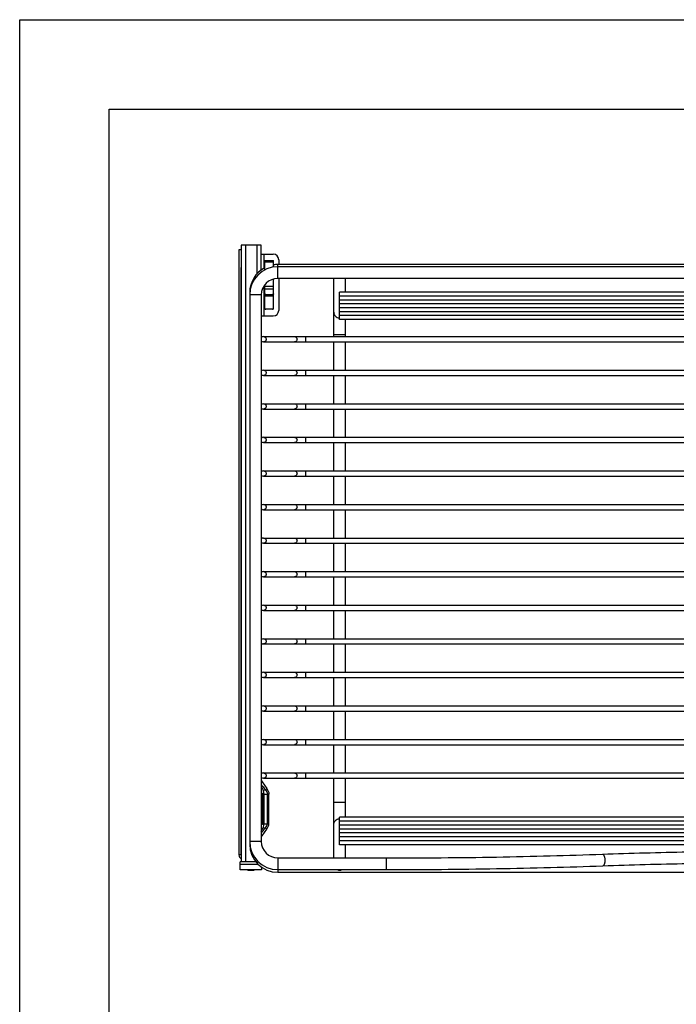
# Model space of a CAD drawing. Units: inches. Extents: x 0 to 17, y 0 to 11.
# Drawn here: x 0 to 3.7, y 5.5 to 11 of the extents above; entities that cross this region are included whole.
import ezdxf

# ---------------------------------------------------------------- set-up
doc = ezdxf.new("R2010")
doc.units = ezdxf.units.IN
doc.header["$LTSCALE"] = 0.935
doc.header["$MEASUREMENT"] = 0
doc.layers.get('0').update_dxf_attribs({"linetype": 'CONTINUOUS'})
doc.layers.add('02___PRT_ALL_AXES', color=7, linetype='CONTINUOUS')

msp = doc.modelspace()

# ---------------------------------------------------------------- linework, layer by layer
at = {"color": 7, "linetype": 'Continuous'}
for p, q in [((0, 0), (0, 11)), ((0, 11), (17, 11)), ((0.5, 0.5), (0.5, 10.5)), ((0.5, 10.5), (16.5, 10.5)), ((1.23758, 9.73995), (1.23758, 6.29495)), ((1.35008, 9.73995), (1.23758, 9.73995)), ((1.35008, 9.60242), (1.35008, 9.73995)), ((1.22508, 9.71495), (1.22508, 6.33495)), ((1.23758, 9.71495), (1.22508, 9.71495)), ((1.35008, 9.68995), (1.41633, 9.68995)), ((1.37008, 9.60204), (1.37008, 9.65495)), ((1.37008, 9.64745), (1.41758, 9.64745)), ((1.41758, 9.61774), (1.41758, 9.65495)), ((7.00758, 9.63245), (1.44258, 9.63245)), ((1.44758, 9.6587), (1.44758, 9.63245)), ((1.23508, 9.61495), (1.23508, 6.33745)), ((1.23508, 9.61495), (1.23758, 9.61495)), ((7.00758, 9.61995), (1.44258, 9.61995)), ((1.37008, 9.38745), (1.37008, 9.5197)), ((1.41758, 9.38745), (1.41758, 9.55138)), ((7.00758, 9.55495), (1.44258, 9.55495)), ((1.44758, 9.55495), (1.44758, 9.3762)), ((1.75508, 9.2297), (1.75508, 9.55495)), ((1.82008, 9.47861), (1.82008, 9.55495)), ((1.28508, 9.47495), (1.28508, 6.39495)), ((1.35008, 9.46245), (1.35008, 6.40995)), ((1.37016, 9.4685), (1.37008, 9.46928)), ((1.37508, 9.46495), (1.41258, 9.46495)), ((1.37508, 9.45745), (1.41258, 9.45745)), ((1.41258, 9.38245), (1.37508, 9.38245)), ((1.35008, 9.34495), (1.41633, 9.34495)), ((1.82008, 9.2297), (1.82008, 9.32513)), ((1.36216, 9.2297), (7.08799, 9.2297)), ((1.36216, 9.2002), (7.08799, 9.2002)), ((1.75508, 9.0422), (1.75508, 9.2002)), ((1.82008, 9.0422), (1.82008, 9.2002)), ((1.36216, 9.0422), (7.08799, 9.0422)), ((1.36216, 9.0127), (7.08799, 9.0127)), ((1.75508, 8.8547), (1.75508, 9.0127)), ((1.82008, 8.8547), (1.82008, 9.0127)), ((1.36216, 8.8547), (7.08799, 8.8547)), ((1.36216, 8.8252), (7.08799, 8.8252)), ((1.75508, 8.6672), (1.75508, 8.8252)), ((1.82008, 8.6672), (1.82008, 8.8252)), ((1.36216, 8.6672), (7.08799, 8.6672)), ((1.36216, 8.6377), (7.08799, 8.6377)), ((1.75508, 8.4797), (1.75508, 8.6377)), ((1.82008, 8.4797), (1.82008, 8.6377)), ((1.36216, 8.4797), (7.08799, 8.4797)), ((1.36216, 8.4502), (7.08799, 8.4502)), ((1.75508, 8.2922), (1.75508, 8.4502)), ((1.82008, 8.2922), (1.82008, 8.4502)), ((1.36216, 8.2922), (7.08799, 8.2922)), ((1.36216, 8.2627), (7.08799, 8.2627)), ((1.75508, 8.1047), (1.75508, 8.2627)), ((1.82008, 8.1047), (1.82008, 8.2627)), ((1.36216, 8.1047), (7.08799, 8.1047)), ((1.36216, 8.0752), (7.08799, 8.0752)), ((1.75508, 7.9172), (1.75508, 8.0752)), ((1.82008, 7.9172), (1.82008, 8.0752)), ((1.36216, 7.9172), (7.08799, 7.9172)), ((1.36216, 7.8877), (7.08799, 7.8877)), ((1.75508, 7.7297), (1.75508, 7.8877)), ((1.82008, 7.7297), (1.82008, 7.8877)), ((1.36216, 7.7297), (7.08799, 7.7297)), ((1.36216, 7.7002), (7.08799, 7.7002)), ((1.75508, 7.5422), (1.75508, 7.7002)), ((1.82008, 7.5422), (1.82008, 7.7002)), ((1.36216, 7.5422), (7.08799, 7.5422)), ((1.36216, 7.5127), (7.08799, 7.5127)), ((1.75508, 7.3547), (1.75508, 7.5127)), ((1.82008, 7.3547), (1.82008, 7.5127)), ((1.36216, 7.3547), (7.08799, 7.3547)), ((1.36216, 7.3252), (7.08799, 7.3252)), ((1.75508, 7.1672), (1.75508, 7.3252)), ((1.82008, 7.1672), (1.82008, 7.3252)), ((1.36216, 7.1672), (7.08799, 7.1672)), ((1.36216, 7.1377), (7.08799, 7.1377)), ((1.75508, 6.9797), (1.75508, 7.1377)), ((1.82008, 6.9797), (1.82008, 7.1377)), ((1.36216, 6.9797), (7.08799, 6.9797)), ((1.36216, 6.9502), (7.08799, 6.9502)), ((1.75508, 6.7922), (1.75508, 6.9502)), ((1.82008, 6.7922), (1.82008, 6.9502)), ((1.36216, 6.7922), (7.08799, 6.7922)), ((1.35008, 6.71762), (1.36039, 6.6955)), ((1.35502, 6.74216), (1.38111, 6.70516)), ((1.36216, 6.7627), (7.08799, 6.7627)), ((1.75508, 6.31745), (1.75508, 6.7627)), ((1.82008, 6.54451), (1.82008, 6.7627)), ((1.35008, 6.6787), (1.35758, 6.6787)), ((1.35758, 6.6787), (1.35758, 6.5037)), ((1.36508, 6.5046), (1.36508, 6.67437)), ((1.36508, 6.67437), (1.38526, 6.67437)), ((1.38526, 6.50904), (1.38526, 6.67437)), ((1.39283, 6.67437), (1.38526, 6.67437)), ((1.39283, 6.50904), (1.39283, 6.67437)), ((1.35758, 6.5037), (1.35008, 6.5037)), ((1.35008, 6.46578), (1.36226, 6.49192)), ((1.36685, 6.50898), (1.38526, 6.50904)), ((1.38526, 6.50904), (1.39283, 6.50904)), ((1.35502, 6.44124), (1.35008, 6.44488)), ((1.35502, 6.44124), (1.38111, 6.47825)), ((1.82008, 6.31745), (1.82008, 6.39102)), ((1.23758, 6.33495), (1.22508, 6.33495)), ((1.23508, 6.33745), (1.23758, 6.33745)), ((1.23108, 6.2507), (1.23108, 6.29495)), ((1.32117, 6.29495), (1.23108, 6.29495)), ((1.44258, 6.31745), (2.04711, 6.31745)), ((1.35158, 6.2507), (1.23108, 6.2507)), ((1.27508, 6.2507), (1.27508, 6.2482)), ((1.30758, 6.2482), (1.27508, 6.2482)), ((1.30758, 6.2507), (1.30758, 6.2482)), ((1.35158, 6.26644), (1.35158, 6.2507)), ((1.44258, 6.25245), (2.04711, 6.25245)), ((1.44258, 6.23745), (7.00758, 6.23745))]:
    msp.add_line(p, q, dxfattribs=at)
at = {"color": 9, "linetype": 'Continuous'}
for p, q in [((1.26258, 9.73995), (1.26258, 6.29495)), ((1.32508, 9.73995), (1.32508, 9.57978)), ((1.36508, 9.61199), (1.36508, 9.68995)), ((1.37008, 9.65495), (1.41758, 9.65495)), ((1.44258, 9.55495), (1.44258, 9.63245)), ((1.28573, 9.47495), (1.28508, 9.47495)), ((1.35008, 9.46245), (1.28508, 9.46245)), ((1.36508, 9.34495), (1.36508, 9.51272)), ((1.37008, 9.51139), (1.41758, 9.51139)), ((1.37008, 9.49621), (1.41758, 9.49621)), ((1.37508, 9.46495), (1.37508, 9.45745)), ((1.41258, 9.45745), (1.41258, 9.46495)), ((1.75508, 9.24129), (1.82008, 9.24129)), ((1.59702, 9.2297), (1.59702, 9.2002)), ((1.59702, 9.0422), (1.59702, 9.0127)), ((1.59702, 8.8547), (1.59702, 8.8252)), ((1.59702, 8.6672), (1.59702, 8.6377)), ((1.59702, 8.4797), (1.59702, 8.4502)), ((1.59702, 8.2922), (1.59702, 8.2627)), ((1.59702, 8.1047), (1.59702, 8.0752)), ((1.59702, 7.9172), (1.59702, 7.8877)), ((1.59702, 7.7297), (1.59702, 7.7002)), ((1.59702, 7.5422), (1.59702, 7.5127)), ((1.59702, 7.3547), (1.59702, 7.3252)), ((1.59702, 7.1672), (1.59702, 7.1377)), ((1.59702, 6.9797), (1.59702, 6.9502)), ((1.59702, 6.7922), (1.59702, 6.7627)), ((1.35502, 6.74216), (1.35008, 6.73852)), ((1.36039, 6.6955), (1.36448, 6.6962)), ((1.36448, 6.6962), (1.37231, 6.69767)), ((1.36508, 6.67437), (1.36508, 6.67437)), ((1.38111, 6.70516), (1.37323, 6.69786)), ((1.75508, 6.62835), (1.82008, 6.62835)), ((1.36508, 6.50903), (1.3654, 6.50935)), ((1.36508, 6.50904), (1.36508, 6.50903)), ((1.36039, 6.48791), (1.37231, 6.48573)), ((1.38111, 6.47825), (1.37323, 6.48554)), ((1.35008, 6.40995), (1.28508, 6.40995)), ((1.28586, 6.39495), (1.28508, 6.39495)), ((1.33439, 6.2807), (1.23108, 6.2807)), ((1.44258, 6.31745), (1.44258, 6.23745)), ((2.04711, 6.31745), (2.04711, 6.25245))]:
    msp.add_line(p, q, dxfattribs=at)
at = {"color": 7, "linetype": 'Continuous'}
for centre, radius, start, end in [((1.41633, 9.6587), 0.03125, 0, 90), ((1.44258, 9.47495), 0.1575, 90, 99.14568), ((1.44258, 9.46245), 0.1575, 90, 180), ((1.44258, 9.47495), 0.1575, 117.43592, 180), ((1.44258, 9.46245), 0.0925, 90, 180), ((1.37508, 9.38745), 0.005, 180, 270), ((1.41258, 9.38745), 0.005, 270, 360), ((1.41633, 9.3762), 0.03125, 270, 360), ((1.36217, 9.21502), 0.01469, 90.04381, 145.83283), ((1.36217, 9.21489), 0.01469, 214.16717, 269.95619), ((1.36217, 9.02752), 0.01469, 90.04381, 145.83283), ((1.36217, 9.02739), 0.01469, 214.16717, 269.95619), ((1.36217, 8.84002), 0.01469, 90.04381, 145.83283), ((1.36217, 8.83989), 0.01469, 214.16717, 269.95619), ((1.36217, 8.65252), 0.01469, 90.04381, 145.83283), ((1.36217, 8.65239), 0.01469, 214.16717, 269.95619), ((1.36217, 8.46502), 0.01469, 90.04381, 145.83283), ((1.36217, 8.46489), 0.01469, 214.16717, 269.95619), ((1.36217, 8.27752), 0.01469, 90.04381, 145.83283), ((1.36217, 8.27739), 0.01469, 214.16717, 269.95619), ((1.36217, 8.09002), 0.01469, 90.04381, 145.83283), ((1.36217, 8.08989), 0.01469, 214.16717, 269.95619), ((1.36217, 7.90252), 0.01469, 90.04381, 145.83283), ((1.36217, 7.90239), 0.01469, 214.16717, 269.95619), ((1.36217, 7.71502), 0.01469, 90.04381, 145.83283), ((1.36217, 7.71489), 0.01469, 214.16717, 269.95619), ((1.36217, 7.52752), 0.01469, 90.04381, 145.83283), ((1.36217, 7.52739), 0.01469, 214.16717, 269.95619), ((1.36217, 7.34002), 0.01469, 90.04381, 145.83283), ((1.36217, 7.33989), 0.01469, 214.16717, 269.95619), ((1.36217, 7.15252), 0.01469, 90.04381, 145.83283), ((1.36217, 7.15239), 0.01469, 214.16717, 269.95619), ((1.36217, 6.96502), 0.01469, 90.04381, 145.83283), ((1.36217, 6.96489), 0.01469, 214.16717, 269.95619), ((1.36217, 6.77752), 0.01469, 90.04381, 145.83283), ((1.36217, 6.77739), 0.01469, 214.16717, 269.95619), ((1.31499, 6.67434), 0.05009, 16.6774, 24.99082), ((1.31507, 6.67436), 0.05001, 13.89566, 16.6761), ((1.3152, 6.6744), 0.04987, 11.10448, 13.89456), ((1.31501, 6.67436), 0.05007, 2.77919, 11.10099), ((1.31515, 6.67437), 0.04992, 0.00116, 2.77932), ((1.31509, 6.50903), 0.04999, 340.06596, 354.93404), ((1.44258, 6.40995), 0.1575, 180, 270), ((1.44258, 6.39495), 0.1575, 180, 270), ((1.44258, 6.40995), 0.0925, 180, 270), ((1.25008, 6.33495), 0.025, 180, 239.98335), ((1.7876, 6.28216), 0.03275, 245.31025, 269.94946), ((1.78755, 6.28216), 0.03275, 270.05054, 294.68975)]:
    msp.add_arc(centre, radius, start, end, dxfattribs=at)
at = {"color": 9, "linetype": 'Continuous'}
for centre, radius, start, end in [((1.30195, 7.04582), 0.35518, 281.42519, 281.57722), ((1.29256, 6.08976), 0.40392, 78.47849, 78.61223)]:
    msp.add_arc(centre, radius, start, end, dxfattribs=at)
at = {"color": 7, "linetype": 'Continuous'}
for points, knots in [([(1.37008, 9.46178), (1.37008, 9.46122), (1.37035, 9.46004), (1.37149, 9.4586), (1.37315, 9.45767), (1.37443, 9.45745), (1.37508, 9.45745)], [0, 0, 0, 0, 0.2329835, 0.4765397, 0.7339265, 1, 1, 1, 1]), ([(1.37508, 9.46495), (1.3745, 9.46495), (1.37337, 9.46512), (1.37185, 9.46586), (1.37069, 9.46702), (1.37027, 9.468), (1.37016, 9.4685)], [0, 0, 0, 0, 0.263449, 0.5205525, 0.7653911, 1, 1, 1, 1]), ([(1.41758, 9.46928), (1.41758, 9.46872), (1.4173, 9.46754), (1.41616, 9.4661), (1.4145, 9.46517), (1.41322, 9.46495), (1.41258, 9.46495)], [0, 0, 0, 0, 0.2329835, 0.4765397, 0.7339265, 1, 1, 1, 1]), ([(1.41258, 9.45745), (1.41322, 9.45745), (1.4145, 9.45767), (1.41616, 9.4586), (1.4173, 9.46004), (1.41758, 9.46122), (1.41758, 9.46178)], [0, 0, 0, 0, 0.2660735, 0.5234603, 0.7670165, 1, 1, 1, 1]), ([(1.36216, 9.2297), (1.36407, 9.2297), (1.36794, 9.22893), (1.37283, 9.22565), (1.37609, 9.22074), (1.37686, 9.21687), (1.37686, 9.21495)], [0, 0, 0, 0, 0.2496044, 0.4992878, 0.7498266, 1, 1, 1, 1]), ([(1.37686, 9.21495), (1.37686, 9.21304), (1.37609, 9.20916), (1.37283, 9.20425), (1.36794, 9.20097), (1.36407, 9.2002), (1.36216, 9.2002)], [0, 0, 0, 0, 0.2501734, 0.5007122, 0.7503956, 1, 1, 1, 1]), ([(1.36216, 9.0422), (1.36407, 9.0422), (1.36794, 9.04143), (1.37283, 9.03815), (1.37609, 9.03324), (1.37686, 9.02937), (1.37686, 9.02745)], [0, 0, 0, 0, 0.2496044, 0.4992878, 0.7498266, 1, 1, 1, 1]), ([(1.37686, 9.02745), (1.37686, 9.02554), (1.37609, 9.02166), (1.37283, 9.01675), (1.36794, 9.01347), (1.36407, 9.0127), (1.36216, 9.0127)], [0, 0, 0, 0, 0.2501734, 0.5007122, 0.7503956, 1, 1, 1, 1]), ([(1.36216, 8.8547), (1.36407, 8.8547), (1.36794, 8.85393), (1.37283, 8.85065), (1.37609, 8.84574), (1.37686, 8.84187), (1.37686, 8.83995)], [0, 0, 0, 0, 0.2496044, 0.4992878, 0.7498266, 1, 1, 1, 1]), ([(1.37686, 8.83995), (1.37686, 8.83804), (1.37609, 8.83416), (1.37283, 8.82925), (1.36794, 8.82597), (1.36407, 8.8252), (1.36216, 8.8252)], [0, 0, 0, 0, 0.2501734, 0.5007122, 0.7503956, 1, 1, 1, 1]), ([(1.36216, 8.6672), (1.36407, 8.6672), (1.36794, 8.66643), (1.37283, 8.66315), (1.37609, 8.65824), (1.37686, 8.65437), (1.37686, 8.65245)], [0, 0, 0, 0, 0.2496044, 0.4992878, 0.7498266, 1, 1, 1, 1]), ([(1.37686, 8.65245), (1.37686, 8.65054), (1.37609, 8.64666), (1.37283, 8.64175), (1.36794, 8.63847), (1.36407, 8.6377), (1.36216, 8.6377)], [0, 0, 0, 0, 0.2501734, 0.5007122, 0.7503956, 1, 1, 1, 1]), ([(1.36216, 8.4797), (1.36407, 8.4797), (1.36794, 8.47893), (1.37283, 8.47565), (1.37609, 8.47074), (1.37686, 8.46687), (1.37686, 8.46495)], [0, 0, 0, 0, 0.2496044, 0.4992878, 0.7498266, 1, 1, 1, 1]), ([(1.37686, 8.46495), (1.37686, 8.46304), (1.37609, 8.45916), (1.37283, 8.45425), (1.36794, 8.45097), (1.36407, 8.4502), (1.36216, 8.4502)], [0, 0, 0, 0, 0.2501734, 0.5007122, 0.7503956, 1, 1, 1, 1]), ([(1.36216, 8.2922), (1.36407, 8.2922), (1.36794, 8.29143), (1.37283, 8.28815), (1.37609, 8.28324), (1.37686, 8.27937), (1.37686, 8.27745)], [0, 0, 0, 0, 0.2496044, 0.4992878, 0.7498266, 1, 1, 1, 1]), ([(1.37686, 8.27745), (1.37686, 8.27554), (1.37609, 8.27166), (1.37283, 8.26675), (1.36794, 8.26347), (1.36407, 8.2627), (1.36216, 8.2627)], [0, 0, 0, 0, 0.2501734, 0.5007122, 0.7503956, 1, 1, 1, 1]), ([(1.36216, 8.1047), (1.36407, 8.1047), (1.36794, 8.10393), (1.37283, 8.10065), (1.37609, 8.09574), (1.37686, 8.09187), (1.37686, 8.08995)], [0, 0, 0, 0, 0.2496044, 0.4992878, 0.7498266, 1, 1, 1, 1]), ([(1.37686, 8.08995), (1.37686, 8.08804), (1.37609, 8.08416), (1.37283, 8.07925), (1.36794, 8.07597), (1.36407, 8.0752), (1.36216, 8.0752)], [0, 0, 0, 0, 0.2501734, 0.5007122, 0.7503956, 1, 1, 1, 1]), ([(1.36216, 7.9172), (1.36407, 7.9172), (1.36794, 7.91643), (1.37283, 7.91315), (1.37609, 7.90824), (1.37686, 7.90437), (1.37686, 7.90245)], [0, 0, 0, 0, 0.2496044, 0.4992878, 0.7498266, 1, 1, 1, 1]), ([(1.37686, 7.90245), (1.37686, 7.90054), (1.37609, 7.89666), (1.37283, 7.89175), (1.36794, 7.88847), (1.36407, 7.8877), (1.36216, 7.8877)], [0, 0, 0, 0, 0.2501734, 0.5007122, 0.7503956, 1, 1, 1, 1]), ([(1.36216, 7.7297), (1.36407, 7.7297), (1.36794, 7.72893), (1.37283, 7.72565), (1.37609, 7.72074), (1.37686, 7.71687), (1.37686, 7.71495)], [0, 0, 0, 0, 0.2496044, 0.4992878, 0.7498266, 1, 1, 1, 1]), ([(1.37686, 7.71495), (1.37686, 7.71304), (1.37609, 7.70916), (1.37283, 7.70425), (1.36794, 7.70097), (1.36407, 7.7002), (1.36216, 7.7002)], [0, 0, 0, 0, 0.2501734, 0.5007122, 0.7503956, 1, 1, 1, 1]), ([(1.36216, 7.5422), (1.36407, 7.5422), (1.36794, 7.54143), (1.37283, 7.53815), (1.37609, 7.53324), (1.37686, 7.52937), (1.37686, 7.52745)], [0, 0, 0, 0, 0.2496044, 0.4992878, 0.7498266, 1, 1, 1, 1]), ([(1.37686, 7.52745), (1.37686, 7.52554), (1.37609, 7.52166), (1.37283, 7.51675), (1.36794, 7.51347), (1.36407, 7.5127), (1.36216, 7.5127)], [0, 0, 0, 0, 0.2501734, 0.5007122, 0.7503956, 1, 1, 1, 1]), ([(1.36216, 7.3547), (1.36407, 7.3547), (1.36794, 7.35393), (1.37283, 7.35065), (1.37609, 7.34574), (1.37686, 7.34187), (1.37686, 7.33995)], [0, 0, 0, 0, 0.2496044, 0.4992878, 0.7498266, 1, 1, 1, 1]), ([(1.37686, 7.33995), (1.37686, 7.33804), (1.37609, 7.33416), (1.37283, 7.32925), (1.36794, 7.32597), (1.36407, 7.3252), (1.36216, 7.3252)], [0, 0, 0, 0, 0.2501734, 0.5007122, 0.7503956, 1, 1, 1, 1]), ([(1.36216, 7.1672), (1.36407, 7.1672), (1.36794, 7.16643), (1.37283, 7.16315), (1.37609, 7.15824), (1.37686, 7.15437), (1.37686, 7.15245)], [0, 0, 0, 0, 0.2496044, 0.4992878, 0.7498266, 1, 1, 1, 1]), ([(1.37686, 7.15245), (1.37686, 7.15054), (1.37609, 7.14666), (1.37283, 7.14175), (1.36794, 7.13847), (1.36407, 7.1377), (1.36216, 7.1377)], [0, 0, 0, 0, 0.2501734, 0.5007122, 0.7503956, 1, 1, 1, 1]), ([(1.36216, 6.9797), (1.36407, 6.9797), (1.36794, 6.97893), (1.37283, 6.97565), (1.37609, 6.97074), (1.37686, 6.96687), (1.37686, 6.96495)], [0, 0, 0, 0, 0.2496044, 0.4992878, 0.7498266, 1, 1, 1, 1]), ([(1.37686, 6.96495), (1.37686, 6.96304), (1.37609, 6.95916), (1.37283, 6.95425), (1.36794, 6.95097), (1.36407, 6.9502), (1.36216, 6.9502)], [0, 0, 0, 0, 0.2501734, 0.5007122, 0.7503956, 1, 1, 1, 1]), ([(1.36216, 6.7922), (1.36407, 6.7922), (1.36794, 6.79143), (1.37283, 6.78815), (1.37609, 6.78324), (1.37686, 6.77937), (1.37686, 6.77745)], [0, 0, 0, 0, 0.2496044, 0.4992878, 0.7498266, 1, 1, 1, 1]), ([(1.37686, 6.77745), (1.37686, 6.77554), (1.37609, 6.77166), (1.37283, 6.76675), (1.36794, 6.76347), (1.36407, 6.7627), (1.36216, 6.7627)], [0, 0, 0, 0, 0.2501734, 0.5007122, 0.7503956, 1, 1, 1, 1]), ([(1.35007, 6.72778), (1.35193, 6.72524), (1.35943, 6.7151), (1.36719, 6.70515), (1.37323, 6.69786)], [0, 0, 0, 0, 0.2493075, 1, 1, 1, 1]), ([(1.35008, 6.75385), (1.35008, 6.75288), (1.35034, 6.75086), (1.3514, 6.7479), (1.35303, 6.74499), (1.35434, 6.74312), (1.35502, 6.74216)], [0, 0, 0, 0, 0.2256788, 0.4686322, 0.7277353, 1, 1, 1, 1]), ([(1.37323, 6.69786), (1.37602, 6.69454), (1.38095, 6.68713), (1.38394, 6.67873), (1.38492, 6.67437)], [0, 0, 0, 0, 0.49203, 1, 1, 1, 1]), ([(1.38111, 6.70516), (1.38426, 6.70068), (1.3895, 6.69079), (1.39216, 6.67992), (1.39283, 6.67437)], [0, 0, 0, 0, 0.4946542, 1, 1, 1, 1]), ([(1.36685, 6.50898), (1.36678, 6.50889), (1.36665, 6.50875), (1.36644, 6.50863), (1.36628, 6.50862), (1.36613, 6.50867), (1.36598, 6.50879), (1.36582, 6.50895), (1.36562, 6.50914), (1.36548, 6.50926), (1.3654, 6.50935)], [0, 0, 0, 0, 0.1834163, 0.3204331, 0.3788574, 0.437058, 0.5626064, 0.6923229, 0.806904, 1, 1, 1, 1]), ([(1.37323, 6.48554), (1.37602, 6.48886), (1.38095, 6.49628), (1.38394, 6.50467), (1.38492, 6.50904)], [0, 0, 0, 0, 0.49203, 1, 1, 1, 1]), ([(1.38111, 6.47825), (1.38426, 6.48272), (1.3895, 6.49261), (1.39216, 6.50348), (1.39283, 6.50904)], [0, 0, 0, 0, 0.4946542, 1, 1, 1, 1]), ([(1.35007, 6.45562), (1.35193, 6.45816), (1.35943, 6.4683), (1.36719, 6.47825), (1.37323, 6.48554)], [0, 0, 0, 0, 0.2493075, 1, 1, 1, 1]), ([(1.35008, 6.42956), (1.35048, 6.43166), (1.35173, 6.43577), (1.3538, 6.43952), (1.35502, 6.44124)], [0, 0, 0, 0, 0.5050562, 1, 1, 1, 1]), ([(2.04711, 6.31745), (2.25264, 6.31745), (2.55842, 6.32005), (2.96134, 6.32891), (3.15873, 6.33512), (3.2559, 6.33867)], [0, 0, 0, 0, 0.5099821, 0.7587136, 1, 1, 1, 1]), ([(3.2559, 6.33867), (3.41415, 6.34447), (3.73718, 6.35294), (4.22508, 6.3571), (4.71297, 6.35294), (5.036, 6.34447), (5.19425, 6.33867)], [0, 0, 0, 0, 0.2450354, 0.5, 0.7549646, 1, 1, 1, 1]), ([(2.04711, 6.25245), (2.25303, 6.25245), (2.5594, 6.25506), (2.96311, 6.26394), (3.1609, 6.27015), (3.25828, 6.27372)], [0, 0, 0, 0, 0.5099418, 0.7586775, 1, 1, 1, 1]), ([(3.25828, 6.27372), (3.41612, 6.2795), (3.73836, 6.28794), (4.22508, 6.29209), (4.71179, 6.28794), (5.03403, 6.2795), (5.19187, 6.27372)], [0, 0, 0, 0, 0.2450102, 0.5, 0.7549898, 1, 1, 1, 1])]:
    msp.add_open_spline(points, degree=3, knots=knots, dxfattribs=at)
at = {"color": 9, "linetype": 'Continuous'}
for points, knots in [([(1.75508, 9.36581), (1.75508, 9.36374), (1.75547, 9.35959), (1.75727, 9.3536), (1.76017, 9.34805), (1.76536, 9.34155), (1.77406, 9.33547), (1.78236, 9.3336), (1.7865, 9.33346)], [0, 0, 0, 0, 0.1250426, 0.2501108, 0.3752623, 0.5004178, 0.7500596, 1, 1, 1, 1]), ([(1.53475, 9.2297), (1.53666, 9.2297), (1.54053, 9.22893), (1.54542, 9.22565), (1.54868, 9.22074), (1.54945, 9.21687), (1.54945, 9.21495)], [0, 0, 0, 0, 0.2496044, 0.4992878, 0.7498266, 1, 1, 1, 1]), ([(1.54945, 9.21495), (1.54945, 9.21304), (1.54868, 9.20916), (1.54542, 9.20425), (1.54053, 9.20097), (1.53666, 9.2002), (1.53475, 9.2002)], [0, 0, 0, 0, 0.2501734, 0.5007122, 0.7503956, 1, 1, 1, 1]), ([(1.53475, 9.0422), (1.53666, 9.0422), (1.54053, 9.04143), (1.54542, 9.03815), (1.54868, 9.03324), (1.54945, 9.02937), (1.54945, 9.02745)], [0, 0, 0, 0, 0.2496044, 0.4992878, 0.7498266, 1, 1, 1, 1]), ([(1.54945, 9.02745), (1.54945, 9.02554), (1.54868, 9.02166), (1.54542, 9.01675), (1.54053, 9.01347), (1.53666, 9.0127), (1.53475, 9.0127)], [0, 0, 0, 0, 0.2501734, 0.5007122, 0.7503956, 1, 1, 1, 1]), ([(1.53475, 8.8547), (1.53666, 8.8547), (1.54053, 8.85393), (1.54542, 8.85065), (1.54868, 8.84574), (1.54945, 8.84187), (1.54945, 8.83995)], [0, 0, 0, 0, 0.2496044, 0.4992878, 0.7498266, 1, 1, 1, 1]), ([(1.54945, 8.83995), (1.54945, 8.83804), (1.54868, 8.83416), (1.54542, 8.82925), (1.54053, 8.82597), (1.53666, 8.8252), (1.53475, 8.8252)], [0, 0, 0, 0, 0.2501734, 0.5007122, 0.7503956, 1, 1, 1, 1]), ([(1.53475, 8.6672), (1.53666, 8.6672), (1.54053, 8.66643), (1.54542, 8.66315), (1.54868, 8.65824), (1.54945, 8.65437), (1.54945, 8.65245)], [0, 0, 0, 0, 0.2496044, 0.4992878, 0.7498266, 1, 1, 1, 1]), ([(1.54945, 8.65245), (1.54945, 8.65054), (1.54868, 8.64666), (1.54542, 8.64175), (1.54053, 8.63847), (1.53666, 8.6377), (1.53475, 8.6377)], [0, 0, 0, 0, 0.2501734, 0.5007122, 0.7503956, 1, 1, 1, 1]), ([(1.53475, 8.4797), (1.53666, 8.4797), (1.54053, 8.47893), (1.54542, 8.47565), (1.54868, 8.47074), (1.54945, 8.46687), (1.54945, 8.46495)], [0, 0, 0, 0, 0.2496044, 0.4992878, 0.7498266, 1, 1, 1, 1]), ([(1.54945, 8.46495), (1.54945, 8.46304), (1.54868, 8.45916), (1.54542, 8.45425), (1.54053, 8.45097), (1.53666, 8.4502), (1.53475, 8.4502)], [0, 0, 0, 0, 0.2501734, 0.5007122, 0.7503956, 1, 1, 1, 1]), ([(1.53475, 8.2922), (1.53666, 8.2922), (1.54053, 8.29143), (1.54542, 8.28815), (1.54868, 8.28324), (1.54945, 8.27937), (1.54945, 8.27745)], [0, 0, 0, 0, 0.2496044, 0.4992878, 0.7498266, 1, 1, 1, 1]), ([(1.54945, 8.27745), (1.54945, 8.27554), (1.54868, 8.27166), (1.54542, 8.26675), (1.54053, 8.26347), (1.53666, 8.2627), (1.53475, 8.2627)], [0, 0, 0, 0, 0.2501734, 0.5007122, 0.7503956, 1, 1, 1, 1]), ([(1.53475, 8.1047), (1.53666, 8.1047), (1.54053, 8.10393), (1.54542, 8.10065), (1.54868, 8.09574), (1.54945, 8.09187), (1.54945, 8.08995)], [0, 0, 0, 0, 0.2496044, 0.4992878, 0.7498266, 1, 1, 1, 1]), ([(1.54945, 8.08995), (1.54945, 8.08804), (1.54868, 8.08416), (1.54542, 8.07925), (1.54053, 8.07597), (1.53666, 8.0752), (1.53475, 8.0752)], [0, 0, 0, 0, 0.2501734, 0.5007122, 0.7503956, 1, 1, 1, 1]), ([(1.53475, 7.9172), (1.53666, 7.9172), (1.54053, 7.91643), (1.54542, 7.91315), (1.54868, 7.90824), (1.54945, 7.90437), (1.54945, 7.90245)], [0, 0, 0, 0, 0.2496044, 0.4992878, 0.7498266, 1, 1, 1, 1]), ([(1.54945, 7.90245), (1.54945, 7.90054), (1.54868, 7.89666), (1.54542, 7.89175), (1.54053, 7.88847), (1.53666, 7.8877), (1.53475, 7.8877)], [0, 0, 0, 0, 0.2501734, 0.5007122, 0.7503956, 1, 1, 1, 1]), ([(1.53475, 7.7297), (1.53666, 7.7297), (1.54053, 7.72893), (1.54542, 7.72565), (1.54868, 7.72074), (1.54945, 7.71687), (1.54945, 7.71495)], [0, 0, 0, 0, 0.2496044, 0.4992878, 0.7498266, 1, 1, 1, 1]), ([(1.54945, 7.71495), (1.54945, 7.71304), (1.54868, 7.70916), (1.54542, 7.70425), (1.54053, 7.70097), (1.53666, 7.7002), (1.53475, 7.7002)], [0, 0, 0, 0, 0.2501734, 0.5007122, 0.7503956, 1, 1, 1, 1]), ([(1.53475, 7.5422), (1.53666, 7.5422), (1.54053, 7.54143), (1.54542, 7.53815), (1.54868, 7.53324), (1.54945, 7.52937), (1.54945, 7.52745)], [0, 0, 0, 0, 0.2496044, 0.4992878, 0.7498266, 1, 1, 1, 1]), ([(1.54945, 7.52745), (1.54945, 7.52554), (1.54868, 7.52166), (1.54542, 7.51675), (1.54053, 7.51347), (1.53666, 7.5127), (1.53475, 7.5127)], [0, 0, 0, 0, 0.2501734, 0.5007122, 0.7503956, 1, 1, 1, 1]), ([(1.53475, 7.3547), (1.53666, 7.3547), (1.54053, 7.35393), (1.54542, 7.35065), (1.54868, 7.34574), (1.54945, 7.34187), (1.54945, 7.33995)], [0, 0, 0, 0, 0.2496044, 0.4992878, 0.7498266, 1, 1, 1, 1]), ([(1.54945, 7.33995), (1.54945, 7.33804), (1.54868, 7.33416), (1.54542, 7.32925), (1.54053, 7.32597), (1.53666, 7.3252), (1.53475, 7.3252)], [0, 0, 0, 0, 0.2501734, 0.5007122, 0.7503956, 1, 1, 1, 1]), ([(1.53475, 7.1672), (1.53666, 7.1672), (1.54053, 7.16643), (1.54542, 7.16315), (1.54868, 7.15824), (1.54945, 7.15437), (1.54945, 7.15245)], [0, 0, 0, 0, 0.2496044, 0.4992878, 0.7498266, 1, 1, 1, 1]), ([(1.54945, 7.15245), (1.54945, 7.15054), (1.54868, 7.14666), (1.54542, 7.14175), (1.54053, 7.13847), (1.53666, 7.1377), (1.53475, 7.1377)], [0, 0, 0, 0, 0.2501734, 0.5007122, 0.7503956, 1, 1, 1, 1]), ([(1.53475, 6.9797), (1.53666, 6.9797), (1.54053, 6.97893), (1.54542, 6.97565), (1.54868, 6.97074), (1.54945, 6.96687), (1.54945, 6.96495)], [0, 0, 0, 0, 0.2496044, 0.4992878, 0.7498266, 1, 1, 1, 1]), ([(1.54945, 6.96495), (1.54945, 6.96304), (1.54868, 6.95916), (1.54542, 6.95425), (1.54053, 6.95097), (1.53666, 6.9502), (1.53475, 6.9502)], [0, 0, 0, 0, 0.2501734, 0.5007122, 0.7503956, 1, 1, 1, 1]), ([(1.53475, 6.7922), (1.53666, 6.7922), (1.54053, 6.79143), (1.54542, 6.78815), (1.54868, 6.78324), (1.54945, 6.77937), (1.54945, 6.77745)], [0, 0, 0, 0, 0.2496044, 0.4992878, 0.7498266, 1, 1, 1, 1]), ([(1.54945, 6.77745), (1.54945, 6.77554), (1.54868, 6.77166), (1.54542, 6.76675), (1.54053, 6.76347), (1.53666, 6.7627), (1.53475, 6.7627)], [0, 0, 0, 0, 0.2501734, 0.5007122, 0.7503956, 1, 1, 1, 1]), ([(1.75508, 6.50382), (1.75508, 6.50589), (1.75547, 6.51005), (1.75727, 6.51604), (1.76017, 6.52158), (1.76536, 6.52809), (1.77406, 6.53416), (1.78236, 6.53604), (1.7865, 6.53618)], [0, 0, 0, 0, 0.1250426, 0.2501108, 0.3752623, 0.5004178, 0.7500596, 1, 1, 1, 1]), ([(3.2559, 6.33867), (3.25634, 6.33869), (3.25725, 6.33859), (3.25912, 6.33789), (3.26139, 6.33598), (3.26371, 6.33263), (3.26576, 6.32819), (3.26745, 6.32284), (3.26872, 6.31679), (3.26949, 6.31029), (3.26968, 6.30583), (3.26968, 6.30358)], [0, 0, 0, 0, 0.0327369, 0.0673831, 0.1478892, 0.2487396, 0.3706254, 0.5114163, 0.6670613, 0.8323115, 1, 1, 1, 1]), ([(3.26968, 6.30358), (3.26968, 6.30163), (3.26954, 6.29778), (3.26893, 6.29221), (3.26792, 6.28711), (3.26656, 6.28265), (3.2649, 6.27895), (3.26296, 6.27614), (3.26077, 6.27426), (3.25907, 6.27375), (3.25828, 6.27372)], [0, 0, 0, 0, 0.1728758, 0.3392238, 0.4933379, 0.6311383, 0.7501211, 0.8492494, 0.93046, 1, 1, 1, 1])]:
    msp.add_open_spline(points, degree=3, knots=knots, dxfattribs=at)
at = {"layer": '02___PRT_ALL_AXES', "color": 7, "linetype": 'Continuous'}
for p, q in [((1.78758, 9.32513), (1.78758, 9.47861)), ((6.66258, 9.47861), (1.78758, 9.47861)), ((6.66258, 9.45586), (1.78758, 9.45586)), ((6.66258, 9.43407), (1.78758, 9.43407)), ((6.66258, 9.41228), (1.78758, 9.41228)), ((6.66258, 9.3905), (1.78758, 9.3905)), ((6.66258, 9.36871), (1.78758, 9.36871)), ((6.66258, 9.34692), (1.78758, 9.34692)), ((6.66258, 9.32513), (1.78758, 9.32513)), ((1.78758, 6.39102), (1.78758, 6.54451)), ((6.66258, 6.54451), (1.78758, 6.54451)), ((6.66258, 6.52272), (1.78758, 6.52272)), ((6.66258, 6.50093), (1.78758, 6.50093)), ((6.66258, 6.47914), (1.78758, 6.47914)), ((6.66258, 6.45735), (1.78758, 6.45735)), ((6.66258, 6.43556), (1.78758, 6.43556)), ((6.66258, 6.41377), (1.78758, 6.41377)), ((6.66258, 6.39102), (1.78758, 6.39102))]:
    msp.add_line(p, q, dxfattribs=at)

doc.saveas('drawing.dxf')
